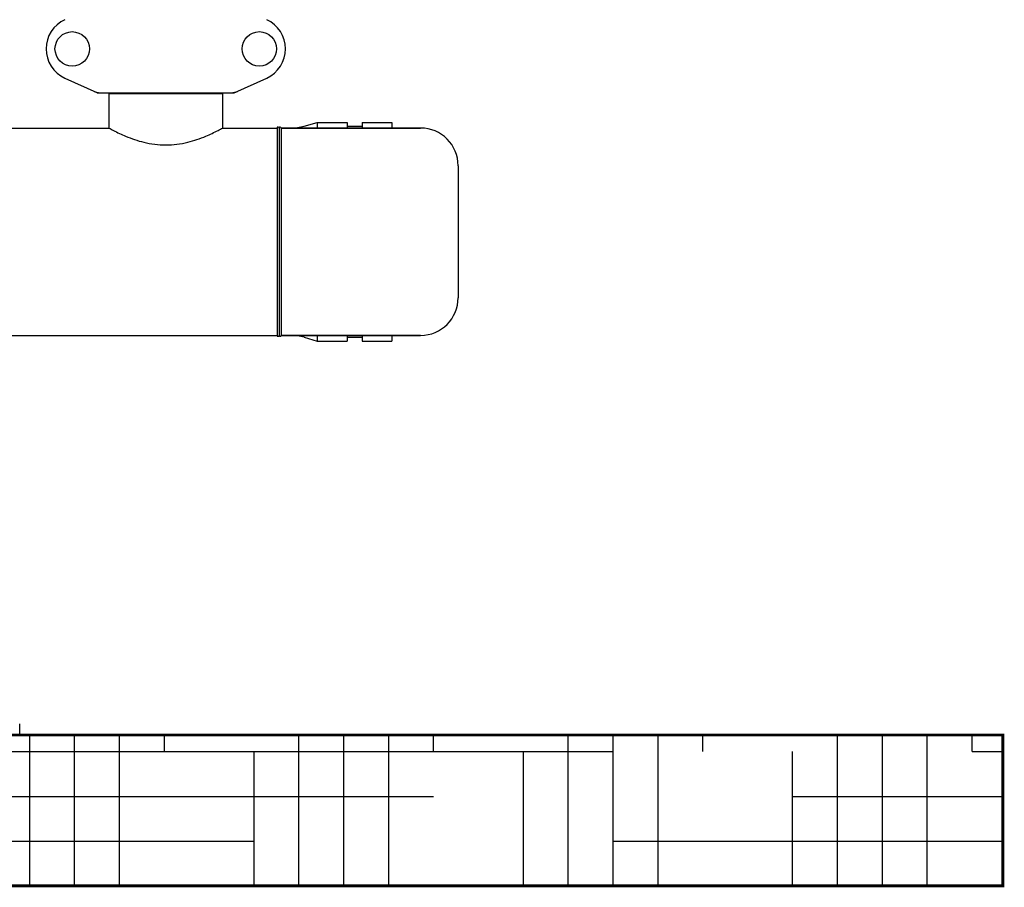
# Model space of a CAD drawing. Units: millimetres. Extents: x 8355 to 12734, y -220 to 5838.
# Drawn here: x 10127 to 10650, y 3570 to 4030 of the extents above; entities that cross this region are included whole.
import ezdxf

# ---------------------------------------------------------------- set-up
doc = ezdxf.new("R2010")
doc.units = ezdxf.units.MM
doc.layers.add('SUELO', color=7, linetype='Continuous')

msp = doc.modelspace()

# ---------------------------------------------------------------- hatches: boundary and pattern name
at = {"layer": 'SUELO'}
h = msp.add_hatch(dxfattribs=at)
h.set_pattern_fill('HOUND', color=8, scale=15, style=0)
h.set_pattern_definition([(0, (7965.685, -739.626), (95.25, 23.8125), [381, -190.5]), (90, (7965.685, -739.626), (-23.8125, -95.25), [381, -190.5])])
h.paths.add_polyline_path([(8657.36, 3650.69), (10649.04, 3650.69), (10649.04, 3570.66), (8657.36, 3570.66)])

# ---------------------------------------------------------------- linework, layer by layer
for p, q in [((10151.32, 3999.22), (10168.24, 3991.51)), ((10241.52, 3991.51), (10258.44, 3999.22)), ((10168.54, 3991.44), (10241.22, 3991.44)), ((10176.33, 3991.44), (10176.33, 3990.86)), ((10233.43, 3991.44), (10233.43, 3990.86)), ((10235.03, 3990.86), (10174.73, 3990.86)), ((10174.73, 3990.86), (10174.73, 3972.69)), ((10174.73, 3990.86), (10174.73, 3972.69)), ((10235.03, 3990.86), (10235.03, 3972.69)), ((10235.03, 3990.86), (10235.03, 3972.69)), ((10278.31, 3973.69), (10285.17, 3975.69)), ((10278.31, 3973.69), (10285.17, 3975.69)), ((10285.17, 3975.69), (10301.05, 3975.69)), ((10285.17, 3975.69), (10285.17, 3972.69)), ((10301.05, 3975.69), (10301.05, 3972.69)), ((10309, 3975.69), (10324.88, 3975.69)), ((10309, 3975.69), (10309, 3972.69)), ((10324.88, 3975.69), (10324.88, 3972.69)), ((10071.88, 3972.69), (10174.73, 3972.69)), ((10235.03, 3972.69), (10264.03, 3972.69)), ((10235.03, 3972.69), (10264.03, 3972.69)), ((10264.03, 3972.69), (10264.03, 3862.69)), ((10265.03, 3972.69), (10265.03, 3862.69)), ((10340.03, 3972.69), (10266.03, 3972.69)), ((10266.03, 3972.69), (10340.03, 3972.69)), ((10266.03, 3972.69), (10266.03, 3862.69)), ((10301.05, 3973.69), (10309, 3973.69)), ((10360.03, 3952.69), (10360.03, 3882.69)), ((10096.38, 3862.69), (10264.03, 3862.69)), ((10340.03, 3862.69), (10266.03, 3862.69)), ((10266.03, 3862.69), (10340.03, 3862.69)), ((10278.31, 3861.69), (10285.17, 3859.69)), ((10278.31, 3861.69), (10285.17, 3859.69)), ((10285.17, 3862.69), (10285.17, 3859.69)), ((10301.05, 3862.69), (10301.05, 3859.69)), ((10301.05, 3861.69), (10309, 3861.69)), ((10309, 3862.69), (10309, 3859.69)), ((10324.88, 3862.69), (10324.88, 3859.69)), ((10285.17, 3859.69), (10301.05, 3859.69)), ((10309, 3859.69), (10324.88, 3859.69)), ((10127.38, 3650.69), (10127.38, 3656.69))]:
    msp.add_line(p, q)
for centre in [(10155.23, 4014.69), (10254.53, 4014.69)]:
    msp.add_circle(centre, 9.12)
for centre, radius, start, end in [((10158.38, 4014.69), 17, 114.5295, 245.4705), ((10251.38, 4014.69), 17, 294.5295, 65.4705), ((10170.03, 3999.01), 7.57, 245.4729, 253.6291), ((10170.01, 3998.95), 7.51, 253.6414, 256.5579), ((10170.02, 3999.01), 7.57, 256.5942, 269.988), ((10239.74, 3999.01), 7.57, 270.0042, 280.8771), ((10239.73, 3999.01), 7.57, 280.9387, 294.5167), ((10264.38, 3972.69), 0.5, 81.3316, 180), ((10264.38, 3972.69), 0.5, 82.0819, 180), ((10264.53, 3972.69), 0.5, 0, 180), ((10265.38, 3972.69), 0.5, 81.3316, 148.7049), ((10265.53, 3972.69), 0.5, 0, 180), ((10271.31, 3997.69), 25, 270, 286.2538), ((10340.03, 3952.69), 20, 0, 90), ((10340.03, 3882.69), 20, 270, 0), ((10264.38, 3862.69), 0.5, 180, 278.6684), ((10264.38, 3862.69), 0.5, 180, 277.9181), ((10264.53, 3862.69), 0.5, 180, 0), ((10265.38, 3862.69), 0.5, 211.2951, 278.6684), ((10265.53, 3862.69), 0.5, 180, 0), ((10271.31, 3837.69), 25, 73.7462, 90)]:
    msp.add_arc(centre, radius, start, end)
for points in [[(10168.54, 3991.44), (10168.43, 3991.44), (10168.33, 3991.46), (10168.24, 3991.51)], [(10241.52, 3991.51), (10241.43, 3991.46), (10241.32, 3991.44), (10241.22, 3991.44)]]:
    msp.add_open_spline(points, degree=3)
msp.add_open_spline([(10174.73, 3972.69), (10175.51, 3972.26), (10178.42, 3970.71), (10184.45, 3967.85), (10193.66, 3964.66), (10204.91, 3963.17), (10216.15, 3964.67), (10225.33, 3967.86), (10231.35, 3970.72), (10234.25, 3972.26), (10235.03, 3972.69)], degree=3, knots=[0, 0, 0, 0, 0.042242, 0.155384, 0.315245, 0.500487, 0.685564, 0.845117, 0.957925, 1, 1, 1, 1])
at = {"layer": 'SUELO', "color": 8, "const_width": 1.5}
msp.add_lwpolyline([(8657.36, 3650.69), (10649.04, 3650.69), (10649.04, 3570.66), (8657.36, 3570.66)], close=True, dxfattribs=at)

doc.saveas('drawing.dxf')
